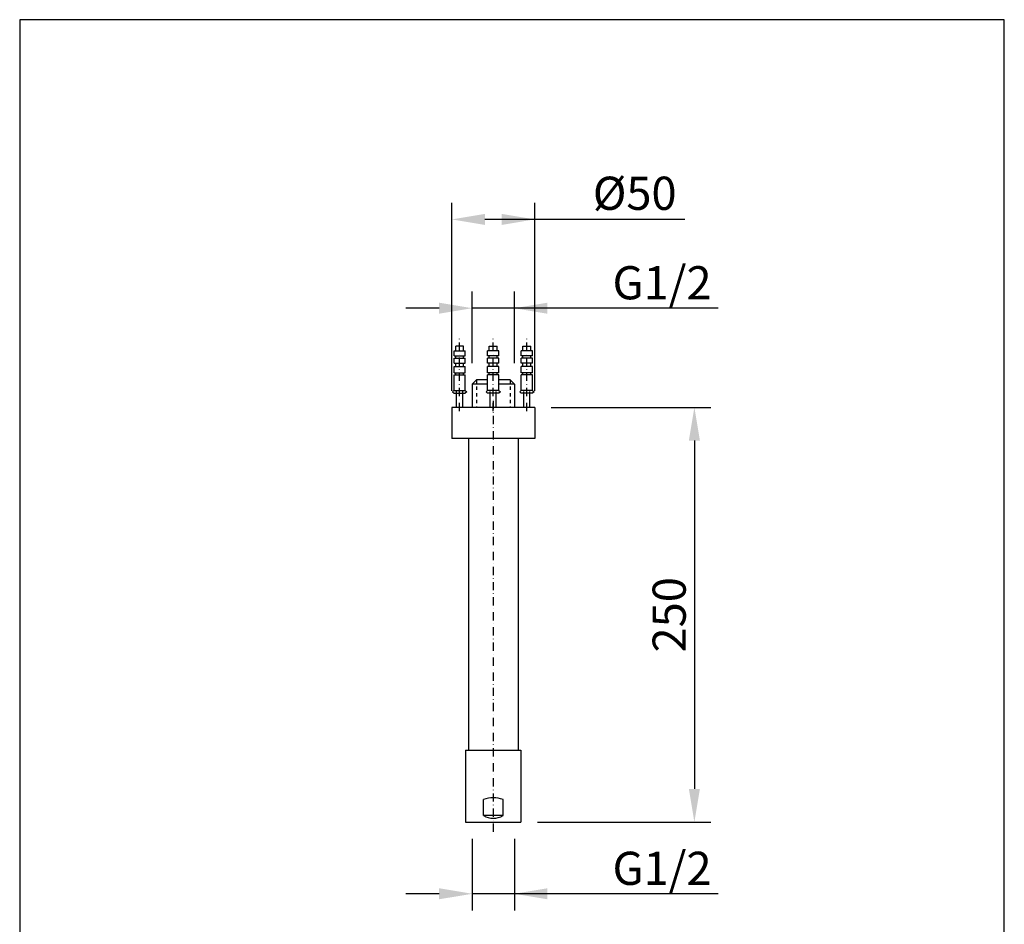
# Model space of a CAD drawing. Units: millimetres. Extents: x 419 to 1013, y 0 to 840.
# Drawn here: x 419 to 1013, y 295 to 840 of the extents above; entities that cross this region are included whole.
import ezdxf

# ---------------------------------------------------------------- set-up
doc = ezdxf.new("R2010")
doc.units = ezdxf.units.MM
doc.header["$MEASUREMENT"] = 0
doc.linetypes.add('DashDot', pattern=[9, 5, -2, 0, -2])
doc.linetypes.add('Hidden', pattern=[4, 2, -2])
for name, color, linetype, true_color in [('Axial', 1, 'DashDot', 0xff0000), ('Default', 7, 'Continuous', 0x000000), ('Hidden', 7, 'Hidden', 0x000000)]:
    doc.layers.add(name, color=color, linetype=linetype, true_color=true_color)
doc.layers.add('Dimensions - mm', color=5, linetype='Continuous', lineweight=0, true_color=0x0000ff)
doc.layers.add('Drawing Frame', color=7, linetype='Continuous', lineweight=30, true_color=0x000000)
doc.styles.add('Arial', font='txt')
doc.dimstyles.new('Default mm Sink', dxfattribs={"dimscale": 20, "dimtxt": 1, "dimasz": 1, "dimexe": 0.5, "dimexo": 0.5, "dimgap": 0.25, "dimtad": 1, "dimtoh": 1, "dimdec": 0, "dimzin": 1, "dimdsep": 46, "dimtxsty": 'Arial', "dimcen": 0.5, "dimazin": 0, "dimtfac": 1, "dimtdec": 4, "dimtix": 1, "dimtmove": 1, "dimatfit": 3, "dimfxl": 0, "dimtolj": 1, "dimtzin": 1, "dimarcsym": 0})

# ---------------------------------------------------------------- blocks, each defined once
blk = doc.blocks.new('*D1')
at = {"layer": 'Defpoints', "color": 0}
for p in [(729.49, 606.34), (721.2, 356.34), (825.81, 356.34)]:
    blk.add_point(p, dxfattribs=at)
at = {"layer": 'Dimensions - mm', "color": 0, "lineweight": -2}
for p, q in [((739.49, 606.34), (835.81, 606.34)), ((825.81, 586.34), (825.81, 376.34)), ((731.2, 356.34), (835.81, 356.34))]:
    blk.add_line(p, q, dxfattribs=at)
at = {"layer": 'Dimensions - mm', "color": 0}
for points in [[(829.15, 586.34), (822.48, 586.34), (825.81, 606.34)], [(822.48, 376.34), (829.15, 376.34), (825.81, 356.34)]]:
    blk.add_solid(points, dxfattribs=at)
at = {"layer": 'Dimensions - mm', "color": 0, "insert": (810.6, 481.34), "char_height": 20, "attachment_point": 5, "rotation": 90, "style": 'Arial'}
blk.add_mtext('\\A1;250', dxfattribs=at)
blk = doc.blocks.new('*D2')
at = {"layer": 'Defpoints', "color": 0}
for p in [(691.79, 356.34), (717.19, 356.34), (691.79, 313.16)]:
    blk.add_point(p, dxfattribs=at)
at = {"layer": 'Dimensions - mm', "color": 0, "lineweight": -2}
for p, q in [((691.79, 346.34), (691.79, 303.16)), ((717.19, 346.34), (717.19, 303.16)), ((671.79, 313.16), (651.79, 313.16)), ((717.19, 313.16), (691.79, 313.16)), ((772.52, 313.16), (704.49, 313.16)), ((840.08, 313.16), (772.52, 313.16))]:
    blk.add_line(p, q, dxfattribs=at)
at = {"layer": 'Dimensions - mm', "color": 0}
for points in [[(671.79, 309.83), (671.79, 316.49), (691.79, 313.16)], [(737.19, 316.49), (737.19, 309.83), (717.19, 313.16)]]:
    blk.add_solid(points, dxfattribs=at)
at = {"layer": 'Dimensions - mm', "color": 0, "insert": (806.3, 328.5), "char_height": 20, "attachment_point": 5, "style": 'Arial'}
blk.add_mtext('\\A1;G1/2', dxfattribs=at)
blk = doc.blocks.new('*D3')
at = {"layer": 'Defpoints', "color": 0}
for p in [(691.79, 666.17), (691.79, 622.99), (717.19, 622.99)]:
    blk.add_point(p, dxfattribs=at)
at = {"layer": 'Dimensions - mm', "color": 0, "lineweight": -2}
for p, q in [((691.79, 632.99), (691.79, 676.17)), ((717.19, 632.99), (717.19, 676.17)), ((671.79, 666.17), (651.79, 666.17)), ((717.19, 666.17), (691.79, 666.17)), ((772.52, 666.17), (704.49, 666.17)), ((840.08, 666.17), (772.52, 666.17))]:
    blk.add_line(p, q, dxfattribs=at)
at = {"layer": 'Dimensions - mm', "color": 0}
for points in [[(671.79, 662.84), (671.79, 669.5), (691.79, 666.17)], [(737.19, 669.5), (737.19, 662.84), (717.19, 666.17)]]:
    blk.add_solid(points, dxfattribs=at)
at = {"layer": 'Dimensions - mm', "color": 0, "insert": (806.3, 681.51), "char_height": 20, "attachment_point": 5, "style": 'Arial'}
blk.add_mtext('\\A1;G1/2', dxfattribs=at)
blk = doc.blocks.new('*D4')
at = {"layer": 'Defpoints', "color": 0}
for p in [(679.49, 719.7), (679.49, 606.34), (729.49, 606.34)]:
    blk.add_point(p, dxfattribs=at)
at = {"layer": 'Dimensions - mm', "color": 0, "lineweight": -2}
for p, q in [((679.49, 616.34), (679.49, 729.7)), ((729.49, 616.34), (729.49, 729.7)), ((709.49, 719.7), (699.49, 719.7)), ((759.65, 719.7), (704.49, 719.7)), ((819.95, 719.7), (759.65, 719.7))]:
    blk.add_line(p, q, dxfattribs=at)
at = {"layer": 'Dimensions - mm', "color": 0}
for points in [[(699.49, 723.03), (699.49, 716.36), (679.49, 719.7)], [(709.49, 716.36), (709.49, 723.03), (729.49, 719.7)]]:
    blk.add_solid(points, dxfattribs=at)
at = {"layer": 'Dimensions - mm', "color": 0, "insert": (789.8, 735.46), "char_height": 20, "attachment_point": 5, "style": 'Arial'}
blk.add_mtext('\\A1;Ø50', dxfattribs=at)

msp = doc.modelspace()

# ---------------------------------------------------------------- linework, layer by layer
at = {"layer": 'Axial'}
for p, q in [((684.2, 604.11), (684.2, 648.87)), ((704.49, 604.11), (704.49, 648.87)), ((724.78, 604.11), (724.78, 648.87)), ((704.49, 610.29), (704.49, 350.43))]:
    msp.add_line(p, q, dxfattribs=at)
at = {"layer": 'Default'}
for p, q in [((681.81, 640.56), (681.81, 643.37)), ((686.59, 643.37), (681.81, 643.37)), ((686.59, 640.56), (686.59, 643.37)), ((702.1, 640.56), (702.1, 643.37)), ((702.1, 643.37), (706.88, 643.37)), ((706.88, 640.56), (706.88, 643.37)), ((722.38, 643.37), (727.17, 643.37)), ((722.38, 640.56), (722.38, 643.37)), ((727.17, 640.56), (727.17, 643.37)), ((680.8, 640.56), (687.6, 640.56)), ((680.8, 637.41), (680.8, 640.56)), ((680.8, 637.41), (687.6, 637.41)), ((680.8, 632.96), (680.8, 636.11)), ((680.8, 636.11), (687.6, 636.11)), ((681.81, 636.11), (681.81, 637.41)), ((686.59, 636.11), (686.59, 637.41)), ((687.6, 637.41), (687.6, 640.56)), ((687.6, 632.96), (687.6, 636.11)), ((707.89, 640.56), (701.09, 640.56)), ((701.09, 637.41), (701.09, 640.56)), ((707.89, 637.41), (701.09, 637.41)), ((701.09, 632.96), (701.09, 636.11)), ((707.89, 636.11), (701.09, 636.11)), ((702.1, 636.11), (702.1, 637.41)), ((706.88, 636.11), (706.88, 637.41)), ((707.89, 637.41), (707.89, 640.56)), ((707.89, 632.96), (707.89, 636.11)), ((721.38, 637.41), (721.38, 640.56)), ((728.18, 640.56), (721.38, 640.56)), ((728.18, 637.41), (721.38, 637.41)), ((728.18, 636.11), (721.38, 636.11)), ((721.38, 632.96), (721.38, 636.11)), ((722.38, 636.11), (722.38, 637.41)), ((727.17, 636.11), (727.17, 637.41)), ((728.18, 637.41), (728.18, 640.56)), ((728.18, 632.96), (728.18, 636.11)), ((680.8, 632.96), (687.6, 632.96)), ((680.8, 627.17), (680.8, 631.12)), ((680.8, 631.12), (687.6, 631.12)), ((681.81, 631.12), (681.81, 632.96)), ((686.59, 631.12), (686.59, 632.96)), ((687.6, 627.17), (687.6, 631.12)), ((707.89, 632.96), (701.09, 632.96)), ((701.09, 627.17), (701.09, 631.12)), ((707.89, 631.12), (701.09, 631.12)), ((702.1, 631.12), (702.1, 632.96)), ((706.88, 631.12), (706.88, 632.96)), ((707.89, 627.17), (707.89, 631.12)), ((728.18, 632.96), (721.38, 632.96)), ((728.18, 631.12), (721.38, 631.12)), ((721.38, 627.17), (721.38, 631.12)), ((722.38, 631.12), (722.38, 632.96)), ((727.17, 631.12), (727.17, 632.96)), ((728.18, 627.17), (728.18, 631.12)), ((680.8, 627.17), (687.6, 627.17)), ((680.8, 616.55), (680.8, 626)), ((680.8, 626), (687.6, 626)), ((681.81, 626), (681.81, 627.17)), ((686.59, 626), (686.59, 627.17)), ((687.6, 616.55), (687.6, 626)), ((707.89, 627.17), (701.09, 627.17)), ((701.09, 616.55), (701.09, 626)), ((707.89, 626), (701.09, 626)), ((702.1, 626), (702.1, 627.17)), ((706.88, 626), (706.88, 627.17)), ((707.89, 616.55), (707.89, 626)), ((728.18, 627.17), (721.38, 627.17)), ((728.18, 626), (721.38, 626)), ((721.38, 616.55), (721.38, 626)), ((722.38, 626), (722.38, 627.17)), ((727.17, 626), (727.17, 627.17)), ((728.18, 616.55), (728.18, 626)), ((691.79, 620.43), (694.35, 622.99)), ((691.79, 620.43), (691.79, 606.34)), ((701.09, 620.43), (691.79, 620.43)), ((701.09, 622.99), (694.35, 622.99)), ((714.63, 622.99), (707.89, 622.99)), ((717.19, 620.43), (707.89, 620.43)), ((717.19, 620.43), (714.63, 622.99)), ((717.19, 620.43), (717.19, 606.34)), ((680.8, 616.55), (687.6, 616.55)), ((680.8, 614.88), (687.6, 614.88)), ((682.37, 606.34), (682.37, 615.95)), ((686.04, 606.34), (686.04, 615.95)), ((707.89, 616.55), (701.09, 616.55)), ((707.89, 614.88), (701.09, 614.88)), ((702.65, 606.34), (702.65, 615.95)), ((706.33, 606.34), (706.33, 615.95)), ((728.18, 616.55), (721.38, 616.55)), ((728.18, 614.88), (721.38, 614.88)), ((722.94, 606.34), (722.94, 615.95)), ((726.61, 606.34), (726.61, 615.95)), ((729.49, 606.34), (679.49, 606.34)), ((679.49, 606.34), (679.49, 587.69)), ((729.49, 606.34), (729.49, 587.69)), ((729.49, 587.69), (679.49, 587.69)), ((689.49, 587.69), (689.49, 399.75)), ((719.49, 587.69), (719.49, 399.75)), ((687.78, 399.75), (721.2, 399.75)), ((687.78, 399.75), (687.78, 356.34)), ((721.2, 399.75), (721.2, 356.34)), ((698.61, 360.28), (698.61, 369.92)), ((710.37, 360.28), (710.37, 369.92)), ((710.37, 360.28), (698.61, 360.28)), ((687.78, 356.34), (721.2, 356.34))]:
    msp.add_line(p, q, dxfattribs=at)
for points in [[(680.8, 616.55), (679.83, 615.72), (680.8, 614.88)], [(687.6, 616.55), (688.57, 615.72), (687.6, 614.88)], [(701.09, 616.55), (700.12, 615.72), (701.09, 614.88)], [(707.89, 616.55), (708.86, 615.72), (707.89, 614.88)], [(721.38, 616.55), (720.41, 615.72), (721.38, 614.88)], [(728.18, 616.55), (729.15, 615.72), (728.18, 614.88)]]:
    msp.add_lwpolyline(points, dxfattribs=at)
for centre, radius, start, end in [((704.49, 354.78), 16.24, 68.75797, 111.24203), ((704.49, 370.39), 11.7, 239.80016, 300.19984)]:
    msp.add_arc(centre, radius, start, end, dxfattribs=at)
at = {"layer": 'Drawing Frame'}
msp.add_lwpolyline([(1012.78, 0), (1012.78, 840.09), (418.78, 840.09), (418.78, 0), (1012.78, 0)], dxfattribs=at)
at = {"layer": 'Hidden'}
for p, q in [((694.35, 622.99), (694.35, 606.34)), ((714.63, 622.99), (714.63, 606.34))]:
    msp.add_line(p, q, dxfattribs=at)

# ---------------------------------------------------------------- dimensions: what is measured, and where the dimension line sits
at = {"layer": 'Dimensions - mm'}
for base, p1, p2, text, picture, middle in [((679.49, 719.7), (729.49, 606.34), (679.49, 606.34), 'Ø<>', '*D4', (764.65, 719.7)), ((691.79, 666.17), (717.19, 622.99), (691.79, 622.99), 'G1/2', '*D3', (777.52, 666.17))]:
    dim = msp.add_linear_dim(base=base, p1=p1, p2=p2, text=text, dimstyle='Default mm Sink', dxfattribs=at)
    dim.commit()
    dim.dimension.update_dxf_attribs({"geometry": picture, "text_midpoint": middle, "dimtype": 160})
dim = msp.add_linear_dim(base=(825.81, 356.34), p1=(729.49, 606.34), p2=(721.2, 356.34), angle=90, dimstyle='Default mm Sink', dxfattribs=at)
dim.commit()
dim.dimension.update_dxf_attribs({"geometry": '*D1', "text_midpoint": (810.6, 481.34)})
dim = msp.add_linear_dim(base=(691.79, 313.16), p1=(717.19, 356.34), p2=(691.79, 356.34), angle=180, text='G1/2', dimstyle='Default mm Sink', dxfattribs=at)
dim.commit()
dim.dimension.update_dxf_attribs({"geometry": '*D2', "text_midpoint": (777.52, 313.16), "dimtype": 160})

doc.saveas('drawing.dxf')
